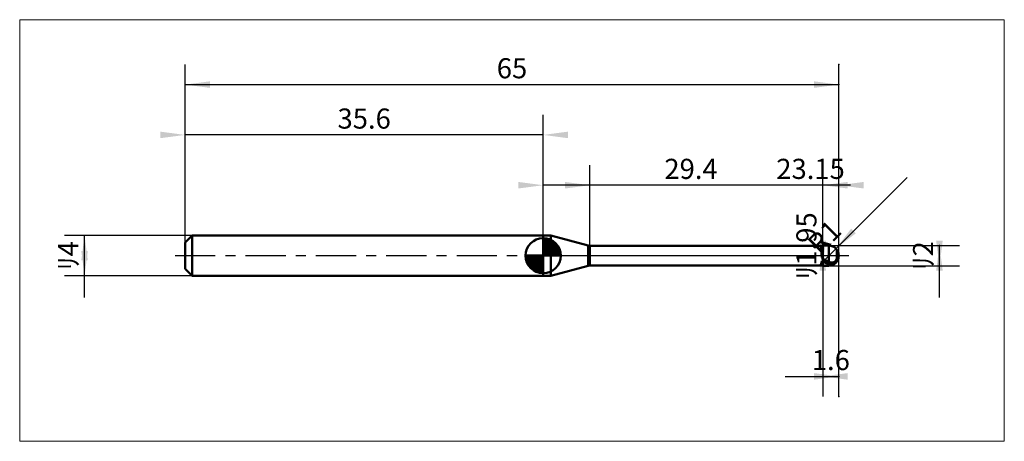
# Model space of a CAD drawing. Extents: x -16.4 to 81.5, y -18.4 to 23.4.
import ezdxf

# ---------------------------------------------------------------- set-up
doc = ezdxf.new("R2010")
doc.units = 0
doc.linetypes.add('LONGDASHDASH', pattern=[7, 4, -1, 1, -1])
for name, color, linetype, lineweight in [('1', 4, 'CONTINUOUS', 50), ('2', 7, 'CONTINUOUS', 25), ('4', 2, 'LONGDASHDASH', 25), ('CUT', 1, 'CONTINUOUS', 25), ('INFTOTAL', 9, 'CONTINUOUS', 18), ('NOCUT', 7, 'CONTINUOUS', 25), ('SK1', 4, 'CONTINUOUS', 50), ('SK2', 7, 'CONTINUOUS', 25), ('SK4', 2, 'LONGDASHDASH', 25)]:
    doc.layers.add(name, color=color, linetype=linetype, lineweight=lineweight)
doc.styles.add('Monospac821 BT', font='txt', dxfattribs={"height": 3.5})
doc.dimstyles.get("Standard").update_dxf_attribs({"dimtxt": 3.5, "dimasz": 3, "dimexe": 1, "dimexo": 0.5, "dimgap": 0.8, "dimtad": 1, "dimtoh": 1, "dimzin": 1, "dimdsep": 46, "dimtxsty": 'Monospac821 BT', "dimcen": 2.5, "dimadec": 1, "dimazin": 0, "dimtfac": 1, "dimtdec": 4, "dimtix": 1, "dimtmove": 1, "dimatfit": 3, "dimfxl": 1, "dimtolj": 1, "dimtzin": 1, "dimarcsym": 0})

# ---------------------------------------------------------------- blocks, each defined once
blk = doc.blocks.new('*Dc1')
at = {"layer": 'SK2'}
for p, q in [((0, 1.3), (0, 19)), ((65, -14), (65, 19)), ((0, 17), (65, 17))]:
    blk.add_line(p, q, dxfattribs=at)
at = {"layer": 'SK2', "color": 0}
for p in [(65, 17), (0, 1.3), (65, -14)]:
    blk.add_point(p, dxfattribs=at)
at = {"layer": 'SK2'}
for points in [[(0, 17), (2.478612, 17.326315), (2.478612, 16.673685)], [(65, 17), (62.521388, 16.673685), (62.521388, 17.326315)]]:
    blk.add_solid(points, dxfattribs=at)
at = {"layer": 'SK2', "insert": (32.5, 17), "char_height": 2, "attachment_point": 8}
blk.add_mtext('65', dxfattribs=at)
blk = doc.blocks.new('*Dcf')
at = {"layer": 'SK2'}
for p, q in [((0, 1.3), (0, 19)), ((35.6, 2), (35.6, 14)), ((35.6, 12), (0, 12))]:
    blk.add_line(p, q, dxfattribs=at)
at = {"layer": 'SK2', "color": 0}
for p in [(0, 12), (35.6, 2), (0, 1.3)]:
    blk.add_point(p, dxfattribs=at)
at = {"layer": 'SK2'}
for points in [[(0, 12), (-2.478612, 11.673685), (-2.478612, 12.326315)], [(35.6, 12), (38.078612, 12.326315), (38.078612, 11.673685)]]:
    blk.add_solid(points, dxfattribs=at)
at = {"layer": 'SK2', "insert": (17.8, 12), "char_height": 2, "attachment_point": 8}
blk.add_mtext('35.6', dxfattribs=at)
blk = doc.blocks.new('*Ddd')
at = {"layer": 'SK2'}
for p, q in [((0.7, 2), (-12, 2)), ((-10, -4.158416), (-10, 2)), ((0.7, -2), (-12, -2))]:
    blk.add_line(p, q, dxfattribs=at)
at = {"layer": 'SK2', "color": 0}
for p in [(-10, 2), (0.7, 2), (0.7, -2)]:
    blk.add_point(p, dxfattribs=at)
at = {"layer": 'SK2'}
for points in [[(-10, 2), (-9.673685, -0.478612), (-10.326315, -0.478612)], [(-10, -2), (-10.326315, 0.478612), (-9.673685, 0.478612)]]:
    blk.add_solid(points, dxfattribs=at)
at = {"layer": 'SK2', "insert": (-10, 0), "char_height": 2, "attachment_point": 8, "rotation": 90}
blk.add_mtext('ﾘ4', dxfattribs=at)
blk = doc.blocks.new('*Deb')
at = {"layer": '2'}
for p, q in [((64, 1), (77, 1)), ((75, -4.158416), (75, 1)), ((64, -1), (77, -1))]:
    blk.add_line(p, q, dxfattribs=at)
at = {"layer": '2', "color": 0}
for p in [(64, 1), (75, 1), (64, -1)]:
    blk.add_point(p, dxfattribs=at)
at = {"layer": '2'}
for points in [[(75, -1), (74.673685, 1.478612), (75.326315, 1.478612)], [(75, 1), (75.326315, -1.478612), (74.673685, -1.478612)]]:
    blk.add_solid(points, dxfattribs=at)
at = {"layer": '2', "insert": (75, 0), "char_height": 2, "attachment_point": 8, "rotation": 90}
blk.add_mtext('ﾘ2', dxfattribs=at)
blk = doc.blocks.new('*Df9')
at = {"layer": '2'}
blk.add_line((62.993193, -1.006807), (71.778175, 7.778175), dxfattribs=at)
at = {"layer": '2', "color": 0}
for p in [(64, 0), (62.993193, -1.006807)]:
    blk.add_point(p, dxfattribs=at)
at = {"layer": '2'}
blk.add_solid([(64.707107, 0.707107), (66.22901, 2.69049), (66.69049, 2.22901)], dxfattribs=at)
at = {"layer": '2', "insert": (64.707107, 0.707107), "char_height": 2, "attachment_point": 8, "rotation": 45}
blk.add_mtext('R1', dxfattribs=at)
blk = doc.blocks.new('*D103')
at = {"layer": '2'}
for p, q in [((63.4, -0.975), (63.4, 9.356436)), ((63.4, 0.975), (61.4, 0.975)), ((63.4, -0.975), (61.4, -0.975))]:
    blk.add_line(p, q, dxfattribs=at)
at = {"layer": '2', "color": 0}
for p in [(63.4, 9.356436), (61.4, 0.975), (61.4, -0.975)]:
    blk.add_point(p, dxfattribs=at)
at = {"layer": '2'}
for points in [[(63.4, -0.975), (63.073685, 1.503612), (63.726315, 1.503612)], [(63.4, 0.975), (63.726315, -1.503612), (63.073685, -1.503612)]]:
    blk.add_solid(points, dxfattribs=at)
at = {"layer": '2', "insert": (63.4, 0.975), "char_height": 2, "attachment_point": 8, "rotation": 90}
blk.add_mtext('ﾘ1.95', dxfattribs=at)
blk = doc.blocks.new('*D111')
at = {"layer": '2'}
for p, q in [((40.25, 0.975), (40.25, 9)), ((63.4, 0.975), (63.4, 9)), ((66.144802, 7), (40.25, 7))]:
    blk.add_line(p, q, dxfattribs=at)
at = {"layer": '2', "color": 0}
for p in [(40.25, 7), (40.25, 0.975), (63.4, 0.975)]:
    blk.add_point(p, dxfattribs=at)
at = {"layer": '2'}
for points in [[(40.25, 7), (37.771388, 6.673685), (37.771388, 7.326315)], [(63.4, 7), (65.878612, 7.326315), (65.878612, 6.673685)]]:
    blk.add_solid(points, dxfattribs=at)
at = {"layer": '2', "insert": (62.184884, 7), "char_height": 2, "attachment_point": 8}
blk.add_mtext('23.15', dxfattribs=at)
blk = doc.blocks.new('*D11f')
at = {"layer": '2'}
for p, q in [((65, -14), (65, 19)), ((35.6, 2), (35.6, 9)), ((65, 7), (35.6, 7))]:
    blk.add_line(p, q, dxfattribs=at)
at = {"layer": '2', "color": 0}
for p in [(35.6, 7), (35.6, 2), (65, -14)]:
    blk.add_point(p, dxfattribs=at)
at = {"layer": '2'}
for points in [[(35.6, 7), (33.121388, 6.673685), (33.121388, 7.326315)], [(65, 7), (67.478612, 7.326315), (67.478612, 6.673685)]]:
    blk.add_solid(points, dxfattribs=at)
at = {"layer": '2', "insert": (50.3, 7), "char_height": 2, "attachment_point": 8}
blk.add_mtext('29.4', dxfattribs=at)
blk = doc.blocks.new('*D12d')
at = {"layer": '2'}
for p, q in [((65, -14), (65, 19)), ((63.4, -0.975), (63.4, -14)), ((59.647277, -12), (65, -12))]:
    blk.add_line(p, q, dxfattribs=at)
at = {"layer": '2', "color": 0}
for p in [(65, 19), (63.4, -0.975), (65, -12)]:
    blk.add_point(p, dxfattribs=at)
at = {"layer": '2'}
for points in [[(65, -12), (62.521388, -12.326315), (62.521388, -11.673685)], [(63.4, -12), (65.878612, -11.673685), (65.878612, -12.326315)]]:
    blk.add_solid(points, dxfattribs=at)
at = {"layer": '2', "insert": (64.2, -12), "char_height": 2, "attachment_point": 8}
blk.add_mtext('1.6', dxfattribs=at)

msp = doc.modelspace()

# ---------------------------------------------------------------- linework, layer by layer
at = {"layer": '1'}
for p, q in [((36.36595, 2), (35.6, 2)), ((35.6, 2), (35.6, -2)), ((35.6, -2), (35.6, 2)), ((35.6, 2), (35.6, -2)), ((40.078337, 1.005269), (36.36595, 2)), ((36.36595, -2), (36.36595, 2)), ((40.078337, 1.005269), (40.078337, -1.005269)), ((64, 1), (63.4, 1)), ((63.4, 1), (63.4, 0.975)), ((63.4, 1), (63.4, -1)), ((64, 1), (64, -1)), ((63.4, 0.975), (40.25, 0.975)), ((40.25, -0.975), (40.25, 0.975)), ((63.205257, 0.975), (63.2, 0.973957)), ((63.2, 0.973957), (63.2, 0.97098)), ((63.2, 0.97098), (63.3, -0.193343)), ((63.4, -0.975), (63.4, 0.975)), ((64.8, -0.360598), (64.8, 0.6)), ((64.8, 0.6), (64.8, -0.360598)), ((40.25, -0.975), (63.4, -0.975)), ((63.3, -0.539176), (63.205257, -0.975)), ((63.3, -0.193343), (63.4, -0.272352)), ((63.4, -0.584946), (63.3, -0.539176)), ((63.4, -0.272352), (63.4, -0.29358)), ((63.4, -0.29358), (63.5, -0.348251)), ((63.4, -0.602824), (63.4, -0.584946)), ((63.5, -0.647859), (63.4, -0.602824)), ((63.4, -0.975), (63.4, -1)), ((63.5, -0.348251), (63.6, -0.401762)), ((63.5, -0.561591), (63.6, -0.607529)), ((63.6, -0.690736), (63.5, -0.647859)), ((63.6, -0.401762), (63.7, -0.453934)), ((63.6, -0.607529), (63.7, -0.651443)), ((63.7, -0.73131), (63.6, -0.690736)), ((63.7, -0.453934), (63.8, -0.504593)), ((63.7, -0.651443), (63.8, -0.693186)), ((63.8, -0.769448), (63.7, -0.73131)), ((63.8, -0.504593), (63.9, -0.55357)), ((63.8, -0.693186), (63.9, -0.732619)), ((63.9, -0.805021), (63.8, -0.769448)), ((63.9, -0.55357), (64, -0.600703)), ((63.9, -0.732619), (64, -0.76961)), ((64, -0.837912), (63.9, -0.805021)), ((64, -0.600703), (64.1, -0.640383)), ((64, -0.76961), (64.1, -0.799282)), ((64.1, -0.863309), (64, -0.837912)), ((64.1, -0.640383), (64.2, -0.666362)), ((64.1, -0.799282), (64.2, -0.816196)), ((64.2, -0.87586), (64.1, -0.863309)), ((64.2, -0.666362), (64.3, -0.677282)), ((64.2, -0.816196), (64.3, -0.819263)), ((64.3, -0.874522), (64.2, -0.87586)), ((64.3, -0.677282), (64.4, -0.671281)), ((64.3, -0.819263), (64.4, -0.807137)), ((64.4, -0.858014), (64.3, -0.874522)), ((64.4, -0.671281), (64.5, -0.645558)), ((64.4, -0.807137), (64.5, -0.778006)), ((64.5, -0.824626), (64.4, -0.858014)), ((64.5, -0.645558), (64.6, -0.595318)), ((64.5, -0.778006), (64.6, -0.729171)), ((64.6, -0.771828), (64.5, -0.824626)), ((64.6, -0.595318), (64.7, -0.510565)), ((64.6, -0.729171), (64.7, -0.65605)), ((64.7, -0.695383), (64.6, -0.771828)), ((64.7, -0.510565), (64.8, -0.360598)), ((64.7, -0.65605), (64.8, -0.560099)), ((64.8, -0.592634), (64.7, -0.695383)), ((64.8, -0.592634), (64.8, -0.6)), ((64.8, -0.6), (64.8, -0.592634)), ((36.36595, -2), (40.078337, -1.005269)), ((63.4, -1), (64, -1)), ((35.6, -2), (36.36595, -2))]:
    msp.add_line(p, q, dxfattribs=at)
for centre, start, end in [((40.337156, 1.971195), 255, 265), ((64, 0), 0, 90), ((64, 0), 270, 0), ((40.337156, -1.971195), 95, 105)]:
    msp.add_arc(centre, 1, start, end, dxfattribs=at)
at = {"layer": '4'}
msp.add_line((35.6, 0), (65, 0), dxfattribs=at)
at = {"layer": 'CUT'}
for p, q in [((64, 1), (63.4, 1)), ((63.4, 1), (63.4, 0)), ((63.4, 0), (65, 0))]:
    msp.add_line(p, q, dxfattribs=at)
msp.add_arc((64, 0), 1, 0, 90, dxfattribs=at)
at = {"layer": 'INFTOTAL'}
for p, q in [((-16.45, 23.45), (81.45, 23.45)), ((-16.45, -18.45), (-16.45, 23.45)), ((81.45, 23.45), (81.45, -18.45)), ((81.45, -18.45), (-16.45, -18.45))]:
    msp.add_line(p, q, dxfattribs=at)
at = {"layer": 'NOCUT'}
for p, q in [((36.36595, 2), (35.6, 2)), ((35.6, 2), (35.6, 0)), ((40.078337, 1.005269), (36.36595, 2)), ((35.6, 0), (63.4, 0)), ((63.4, 0.975), (40.25, 0.975)), ((63.4, 0), (63.4, 0.975))]:
    msp.add_line(p, q, dxfattribs=at)
msp.add_arc((40.337156, 1.971195), 1, 255, 265, dxfattribs=at)
at = {"layer": 'SK1'}
for p, q in [((0.7, 2), (0, 1.3)), ((35.6, 2), (0.7, 2)), ((0.7, 2), (0.7, -2)), ((0, 1.3), (0, -1.3)), ((35.6, 0), (35.6, 1.75)), ((35.6, 1.70452), (35.6441, 1.74861)), ((35.6, 1.45703), (35.871, 1.72802)), ((35.6, 1.70452), (37.3045, 0)), ((35.6, 1.20954), (36.0742, 1.6837)), ((35.6, 0.962054), (36.2588, 1.62082)), ((35.6, 0.714566), (36.4271, 1.54167)), ((35.6, 1.45703), (37.057, 0)), ((35.6, 0.467079), (36.581, 1.44812)), ((35.6, 0.219592), (36.7226, 1.34216)), ((35.6, 1.20954), (36.8095, 0)), ((35.6279, 0), (36.8508, 1.22288)), ((35.8154, 1.73657), (37.3366, 0.215434)), ((35.8754, 0), (36.967, 1.09157)), ((36.1328, 1.66666), (37.2667, 0.532833)), ((36.6401, 1.40688), (37.0069, 1.0401)), ((35.6, 0), (33.85, 0)), ((33.8514, -0.044098), (33.8955, 0)), ((33.872, -0.270991), (34.143, 0)), ((33.9163, -0.474162), (34.3905, 0)), ((33.9792, -0.658762), (34.6379, 0)), ((34.0583, -0.827105), (34.8854, 0)), ((34.0872, 0), (35.6, -1.51282)), ((34.1519, -0.981039), (35.1329, 0)), ((34.2578, -1.12257), (35.3804, 0)), ((34.3347, 0), (35.6, -1.26533)), ((34.5822, 0), (35.6, -1.01785)), ((34.8296, 0), (35.6, -0.770358)), ((35.0771, 0), (35.6, -0.522871)), ((35.3246, 0), (35.6, -0.275383)), ((35.5721, 0), (35.6, -0.027896)), ((35.6, 0.962054), (36.5621, 0)), ((35.6, 0.714566), (36.3146, 0)), ((35.6, 0.467079), (36.0671, 0)), ((35.6, 0.219592), (35.8196, 0)), ((35.6, 0), (37.35, 0)), ((35.6, -1.75), (35.6, 0)), ((36.1229, 0), (37.0707, 0.947822)), ((36.3704, 0), (37.1605, 0.790145)), ((36.6178, 0), (37.2364, 0.618517)), ((36.8653, 0), (37.296, 0.430696)), ((37.1128, 0), (37.3356, 0.222827)), ((33.8503, -0.010642), (35.5894, -1.74967)), ((33.8736, -0.281429), (35.3186, -1.72637)), ((33.9639, -0.619147), (34.9809, -1.63613)), ((34.3771, -1.25077), (35.6, -0.027896)), ((34.5084, -1.36695), (35.6, -0.275383)), ((34.6522, -1.47069), (35.6, -0.522871)), ((34.8099, -1.5605), (35.6, -0.770358)), ((0.7, -2), (0, -1.3)), ((34.9815, -1.63636), (35.6, -1.01785)), ((35.1693, -1.69603), (35.6, -1.26533)), ((35.3772, -1.73565), (35.6, -1.51282)), ((35.6, -2), (0.7, -2))]:
    msp.add_line(p, q, dxfattribs=at)
for start, end in [(90, 180), (0, 90), (180, 270), (270, 0)]:
    msp.add_arc((35.6, 0), 1.75, start, end, dxfattribs=at)
at = {"layer": 'SK4'}
msp.add_line((-1, 0), (66, 0), dxfattribs=at)

# ---------------------------------------------------------------- dimensions: what is measured, and where the dimension line sits
at = {"layer": '2'}
for base, p1, p2, picture, middle in [((35.6, 7), (65, -14), (35.6, 2), '*D11f', (50.3, 7)), ((65, -12), (63.4, -0.975), (65, 19), '*D12d', (64.2, -12)), ((40.25, 7), (63.4, 0.975), (40.25, 0.975), '*D111', (62.184884, 7))]:
    dim = msp.add_linear_dim(base=base, p1=p1, p2=p2, dimstyle='STANDARD', dxfattribs=at)
    dim.commit()
    dim.dimension.update_dxf_attribs({"geometry": picture, "text_midpoint": middle, "dimtype": 160})
for base, p1, p2, picture, middle in [((63.4, 9.356436), (61.4, -0.975), (61.4, 0.975), '*D103', (63.4, 0.975)), ((75, 1), (64, -1), (64, 1), '*Deb', (75, 0))]:
    dim = msp.add_linear_dim(base=base, p1=p1, p2=p2, angle=270, text='%%c<>', dimstyle='STANDARD', dxfattribs=at)
    dim.commit()
    dim.dimension.update_dxf_attribs({"geometry": picture, "text_midpoint": middle, "dimtype": 160})
dim = msp.add_radius_dim(center=(64, 0), mpoint=(64.707107, 0.707107), text='R1', dimstyle='STANDARD', dxfattribs=at)
dim.commit()
dim.dimension.update_dxf_attribs({"geometry": '*Df9', "text_midpoint": (64.707107, 0.707107), "dimtype": 164})
at = {"layer": 'SK2'}
for base, p1, p2, picture, middle in [((65, 17), (0, 1.3), (65, -14), '*Dc1', (32.5, 17)), ((0, 12), (35.6, 2), (0, 1.3), '*Dcf', (17.8, 12))]:
    dim = msp.add_linear_dim(base=base, p1=p1, p2=p2, dimstyle='STANDARD', dxfattribs=at)
    dim.commit()
    dim.dimension.update_dxf_attribs({"geometry": picture, "text_midpoint": middle, "dimtype": 160})
dim = msp.add_linear_dim(base=(-10, 2), p1=(0.7, -2), p2=(0.7, 2), angle=270, text='%%c<>', dimstyle='STANDARD', dxfattribs=at)
dim.commit()
dim.dimension.update_dxf_attribs({"geometry": '*Ddd', "text_midpoint": (-10, 0), "dimtype": 160})

doc.saveas('drawing.dxf')
